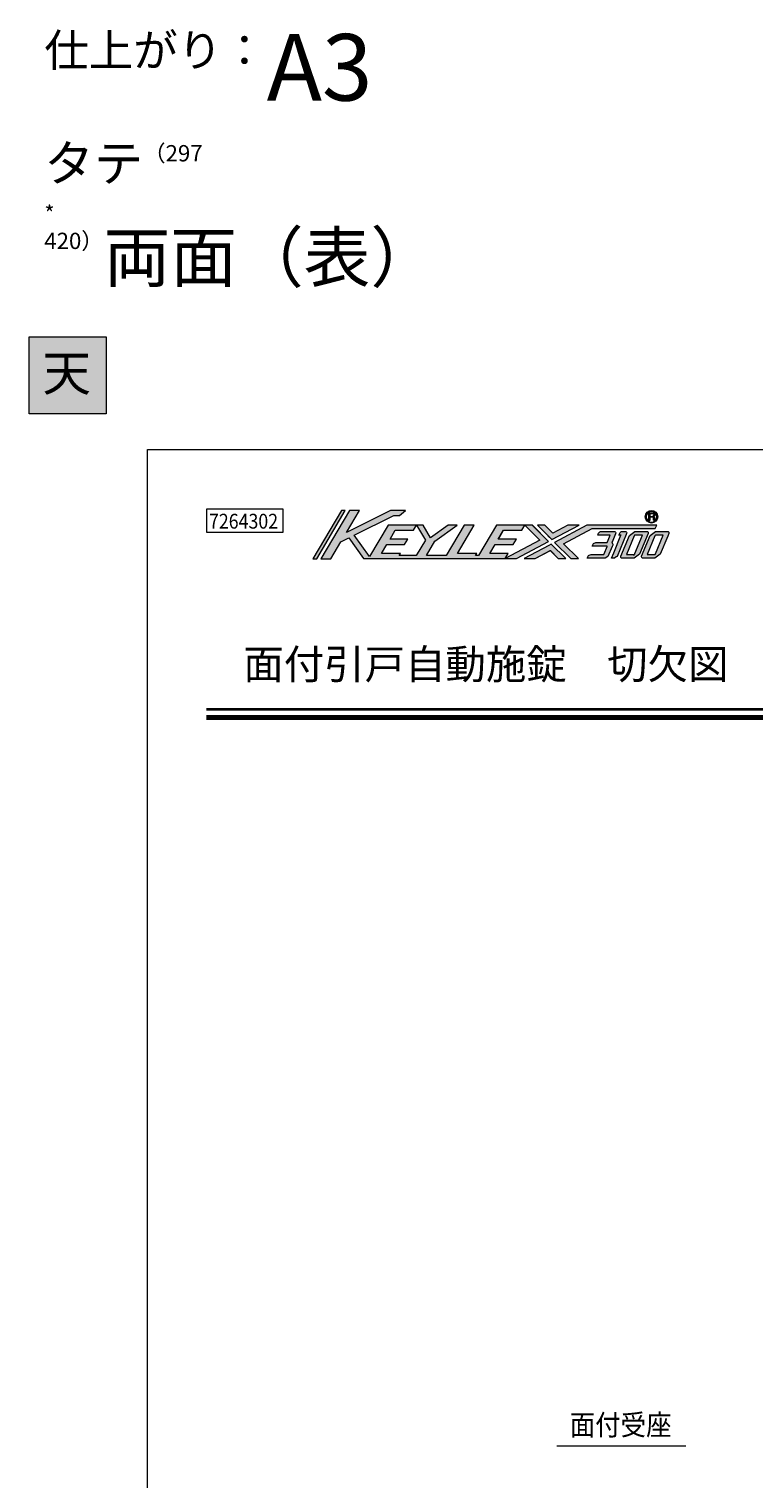
# Model space of a CAD drawing. Units: millimetres. Extents: x -20 to 305, y -1028 to 71.
# Drawn here: x -20 to 102, y -174 to 71 of the extents above; entities that cross this region are included whole.
import ezdxf

# ---------------------------------------------------------------- set-up
doc = ezdxf.new("R2010")
doc.units = ezdxf.units.MM
doc.header["$MEASUREMENT"] = 0
for name, color, linetype, lineweight in [('800-HAM-Text', 7, 'Continuous', 0), ('800-Ukeza-Line', 7, 'Continuous', 0), ('number', 7, 'Continuous', 0), ('Title-Line', 7, 'Continuous', 0), ('Title-Text', 7, 'Continuous', 0), ('ガイド', 7, 'Continuous', 0)]:
    doc.layers.add(name, color=color, linetype=linetype, lineweight=lineweight)

# ---------------------------------------------------------------- blocks, each defined once
blk = doc.blocks.new('Block_0')
at = {"layer": 'number', "color": 29, "lineweight": 9}
blk.add_lwpolyline([(22.82, -14), (10, -14), (10, -10), (22.82, -10)], close=True, dxfattribs=at)
at = {"layer": 'number', "insert": (10.37, -13.35), "char_height": 0.2, "attachment_point": 7}
blk.add_mtext('\\C29;\\FCentury|b0|i0|c1;\\H2.497667;\\W0.880000;7264302', dxfattribs=at)
blk = doc.blocks.new('Block_129')
at = {"layer": 'Title-Text'}
h = blk.add_hatch(color=18, dxfattribs=at)
h.dxf.hatch_style = 2
h.paths.add_polyline_path([(32.7, -10.29), (27.9, -18.46), (28.53, -18.46), (33.33, -10.29)])
h = blk.add_hatch(color=18, dxfattribs=at)
h.dxf.hatch_style = 2
h.paths.add_polyline_path([(64.88, -12.78), (63.62, -12.78), (66.14, -15.28), (60.3, -18.38), (60.8, -17.54), (57.71, -17.54), (58.6, -16.04), (61.64, -16.04), (62.2, -15.12), (59.15, -15.12), (60.04, -13.63), (63.12, -13.63), (63.62, -12.78), (60.54, -12.78), (60.07, -12.78), (58.84, -12.78), (55.81, -17.89), (55.3, -17.89), (55.51, -17.54), (52.25, -17.54), (55.08, -12.78), (53.38, -12.78), (50.34, -17.89), (47.01, -17.89), (48.44, -15.49), (52.23, -12.78), (50.67, -12.78), (47.73, -14.88), (46.45, -12.78), (45.35, -12.78), (46.87, -15.28), (45.32, -17.89), (42.43, -17.89), (42.64, -17.54), (39.45, -17.54), (40.34, -16.04), (43.35, -16.04), (43.91, -15.12), (40.89, -15.12), (41.78, -13.63), (44.85, -13.63), (45.35, -12.78), (42.28, -12.78), (41.8, -12.78), (40.58, -12.78), (37.45, -18.05), (34.86, -14.47), (41.51, -11.14), (42.52, -11.14), (43.51, -10.29), (40.95, -10.29), (40.95, -10.3), (33.55, -14), (35.73, -10.29), (34.05, -10.29), (29.25, -18.46), (30.92, -18.46), (32.61, -15.59), (33.94, -14.92), (36.43, -18.39), (37.25, -18.39), (37.69, -18.39), (38.51, -18.39), (38.95, -18.39), (41.93, -18.39), (42.13, -18.39), (50.05, -18.39), (51.39, -18.39), (51.74, -18.39), (55.01, -18.39), (55.51, -18.39), (56.67, -18.39), (57.21, -18.39), (60.28, -18.39), (60.29, -18.39), (60.3, -18.39), (62.19, -18.39), (67.63, -15.5)])
h = blk.add_hatch(color=18, dxfattribs=at)
h.dxf.hatch_style = 2
edge = h.paths.add_edge_path()
edge.add_spline(control_points=[(84.97, -10.45), (85.47, -10.45), (85.87, -10.85), (85.87, -11.35), (85.87, -11.85), (85.47, -12.25), (84.97, -12.25), (84.47, -12.25), (84.07, -11.85), (84.07, -11.35), (84.07, -10.85), (84.47, -10.45), (84.97, -10.45)], knot_values=[0, 0, 0, 0, 1, 1, 1, 2, 2, 2, 3, 3, 3, 4, 4, 4, 4], degree=3, periodic=0)
edge.add_line((84.97, -10.45), (84.97, -10.45))
edge = h.paths.add_edge_path()
edge.add_spline(control_points=[(84.97, -12.41), (85.55, -12.41), (86.03, -11.93), (86.03, -11.35), (86.03, -10.77), (85.55, -10.29), (84.97, -10.29), (84.39, -10.29), (83.91, -10.77), (83.91, -11.35), (83.91, -11.93), (84.39, -12.41), (84.97, -12.41)], knot_values=[0, 0, 0, 0, 1, 1, 1, 2, 2, 2, 3, 3, 3, 4, 4, 4, 4], degree=3, periodic=0)
edge.add_line((84.97, -12.41), (84.97, -12.41))
h = blk.add_hatch(color=18, dxfattribs=at)
h.dxf.hatch_style = 2
edge = h.paths.add_edge_path()
edge.add_spline(control_points=[(84.66, -10.84), (84.66, -10.84), (85.09, -10.84), (85.09, -10.84), (85.15, -10.84), (85.2, -10.84), (85.24, -10.86), (85.31, -10.9), (85.34, -10.96), (85.34, -11.05), (85.34, -11.14), (85.32, -11.2), (85.27, -11.23), (85.22, -11.26), (85.15, -11.28), (85.07, -11.28), (85.07, -11.28), (84.66, -11.28), (84.66, -11.28), (84.66, -11.28), (84.66, -10.84), (84.66, -10.84)], knot_values=[0, 0, 0, 0, 1, 1, 1, 2, 2, 2, 3, 3, 3, 4, 4, 4, 5, 5, 5, 6, 6, 6, 7, 7, 7, 7], degree=3, periodic=0)
edge = h.paths.add_edge_path()
edge.add_spline(control_points=[(84.66, -11.43), (84.66, -11.43), (85.06, -11.43), (85.06, -11.43), (85.14, -11.43), (85.19, -11.43), (85.22, -11.45), (85.28, -11.48), (85.31, -11.54), (85.32, -11.62), (85.32, -11.62), (85.33, -11.84), (85.33, -11.84), (85.33, -11.89), (85.33, -11.92), (85.34, -11.94), (85.34, -11.96), (85.35, -11.97), (85.35, -11.98), (85.35, -11.98), (85.57, -11.98), (85.57, -11.98), (85.57, -11.98), (85.57, -11.96), (85.57, -11.96), (85.54, -11.94), (85.52, -11.92), (85.51, -11.87), (85.5, -11.85), (85.5, -11.81), (85.5, -11.76), (85.5, -11.76), (85.49, -11.59), (85.49, -11.59), (85.49, -11.52), (85.48, -11.46), (85.45, -11.43), (85.42, -11.39), (85.39, -11.37), (85.34, -11.35), (85.39, -11.32), (85.44, -11.28), (85.47, -11.23), (85.5, -11.18), (85.52, -11.11), (85.52, -11.03), (85.52, -10.89), (85.45, -10.78), (85.34, -10.73), (85.27, -10.7), (85.19, -10.69), (85.09, -10.69), (85.09, -10.69), (84.49, -10.69), (84.49, -10.69), (84.49, -10.69), (84.49, -11.98), (84.49, -11.98), (84.49, -11.98), (84.66, -11.98), (84.66, -11.98), (84.66, -11.98), (84.66, -11.43), (84.66, -11.43)], knot_values=[0, 0, 0, 0, 1, 1, 1, 2, 2, 2, 3, 3, 3, 4, 4, 4, 5, 5, 5, 6, 6, 6, 7, 7, 7, 8, 8, 8, 9, 9, 9, 10, 10, 10, 11, 11, 11, 12, 12, 12, 13, 13, 13, 14, 14, 14, 15, 15, 15, 16, 16, 16, 17, 17, 17, 18, 18, 18, 19, 19, 19, 20, 20, 20, 21, 21, 21, 21], degree=3, periodic=0)
h = blk.add_hatch(color=18, dxfattribs=at)
h.dxf.hatch_style = 2
h.paths.add_polyline_path([(67.52, -14.55), (68.19, -15.21), (72.76, -12.78), (70.87, -12.78), (68.34, -14.11), (67, -12.78), (65.75, -12.78), (67.52, -14.54)])
h = blk.add_hatch(color=18, dxfattribs=at)
h.dxf.hatch_style = 2
h.paths.add_polyline_path([(74.95, -13.33), (85.57, -13.33), (85.88, -12.78), (75.99, -12.78), (74.42, -12.78), (74.09, -12.78), (68.64, -15.67), (68.7, -15.68), (68.63, -15.67), (71.39, -18.39), (72.64, -18.39), (70.13, -15.89)])
h = blk.add_hatch(color=18, dxfattribs=at)
h.dxf.hatch_style = 2
edge = h.paths.add_edge_path()
edge.add_spline(control_points=[(78.92, -14.23), (78.97, -14.14), (78.96, -14.03), (78.91, -13.96), (78.85, -13.87), (78.75, -13.82), (78.63, -13.82), (78.63, -13.82), (76.54, -13.82), (76.54, -13.82), (76.32, -13.82), (76.11, -13.94), (76.05, -14.09), (76.05, -14.09), (75.9, -14.44), (75.9, -14.44), (75.9, -14.44), (76.39, -14.44), (76.39, -14.44), (76.39, -14.44), (78.01, -14.44), (78.01, -14.44), (78.01, -14.44), (78, -14.46), (78, -14.46), (78, -14.46), (77.53, -15.59), (77.53, -15.59), (77.51, -15.65), (77.43, -15.7), (77.38, -15.7), (77.38, -15.7), (75.61, -15.7), (75.61, -15.7), (75.4, -15.7), (75.18, -15.82), (75.12, -15.97), (75.12, -15.97), (74.97, -16.32), (74.97, -16.32), (74.97, -16.32), (75.46, -16.32), (75.46, -16.32), (75.46, -16.32), (77.51, -16.32), (77.51, -16.32), (77.51, -16.32), (77.5, -16.34), (77.5, -16.34), (77.5, -16.34), (76.97, -17.62), (76.97, -17.62), (76.95, -17.68), (76.87, -17.73), (76.82, -17.73), (76.82, -17.73), (74.77, -17.73), (74.77, -17.73), (74.55, -17.73), (74.34, -17.85), (74.28, -18), (74.28, -18), (74.13, -18.36), (74.13, -18.36), (74.13, -18.36), (77.14, -18.36), (77.14, -18.36), (77.14, -18.36), (77.17, -18.36), (77.17, -18.36), (77.17, -18.36), (77.63, -18.03), (77.63, -18.03), (77.63, -18.03), (78.33, -16.36), (78.33, -16.36), (78.33, -16.36), (78.43, -16.12), (78.43, -16.12), (78.47, -16.02), (78.46, -15.91), (78.41, -15.84), (78.37, -15.77), (78.3, -15.73), (78.22, -15.71), (78.22, -15.71), (78.35, -15.62), (78.35, -15.62), (78.35, -15.62), (78.92, -14.23), (78.92, -14.23)], knot_values=[0, 0, 0, 0, 1, 1, 1, 2, 2, 2, 3, 3, 3, 4, 4, 4, 5, 5, 5, 6, 6, 6, 7, 7, 7, 8, 8, 8, 9, 9, 9, 10, 10, 10, 11, 11, 11, 12, 12, 12, 13, 13, 13, 14, 14, 14, 15, 15, 15, 16, 16, 16, 17, 17, 17, 18, 18, 18, 19, 19, 19, 20, 20, 20, 21, 21, 21, 22, 22, 22, 23, 23, 23, 24, 24, 24, 25, 25, 25, 26, 26, 26, 27, 27, 27, 28, 28, 28, 29, 29, 29, 30, 30, 30, 30], degree=3, periodic=0)
h = blk.add_hatch(color=18, dxfattribs=at)
h.dxf.hatch_style = 2
edge = h.paths.add_edge_path()
edge.add_spline(control_points=[(80.75, -13.93), (80.71, -13.86), (80.63, -13.82), (80.54, -13.82), (80.54, -13.82), (80.09, -13.82), (80.09, -13.82), (79.87, -13.82), (79.66, -13.94), (79.6, -14.09), (79.6, -14.09), (79.45, -14.44), (79.45, -14.44), (79.45, -14.44), (79.64, -14.44), (79.64, -14.44), (79.64, -14.44), (79.83, -14.44), (79.83, -14.44), (79.83, -14.44), (79.82, -14.46), (79.82, -14.46), (79.82, -14.46), (78.59, -17.43), (78.59, -17.43), (78.59, -17.43), (78.21, -18.36), (78.21, -18.36), (78.21, -18.36), (78.68, -18.36), (78.68, -18.36), (78.68, -18.36), (78.71, -18.36), (78.71, -18.36), (78.71, -18.36), (79.03, -18.13), (79.03, -18.13), (79.03, -18.13), (79.17, -18.03), (79.17, -18.03), (79.17, -18.03), (80.69, -14.37), (80.69, -14.37), (80.69, -14.37), (80.77, -14.18), (80.77, -14.18), (80.81, -14.09), (80.8, -14), (80.75, -13.93)], knot_values=[0, 0, 0, 0, 1, 1, 1, 2, 2, 2, 3, 3, 3, 4, 4, 4, 5, 5, 5, 6, 6, 6, 7, 7, 7, 8, 8, 8, 9, 9, 9, 10, 10, 10, 11, 11, 11, 12, 12, 12, 13, 13, 13, 14, 14, 14, 15, 15, 15, 16, 16, 16, 16], degree=3, periodic=0)
edge.add_line((80.75, -13.93), (80.75, -13.93))
h = blk.add_hatch(color=18, dxfattribs=at)
h.dxf.hatch_style = 2
edge = h.paths.add_edge_path()
edge.add_spline(control_points=[(82.25, -17.67), (82.25, -17.67), (82.25, -17.68), (82.25, -17.68), (82.25, -17.68), (82.25, -17.67), (82.25, -17.67), (82.25, -17.67), (82.25, -17.67), (82.25, -17.67)], knot_values=[0, 0, 0, 0, 1, 1, 1, 2, 2, 2, 3, 3, 3, 3], degree=3, periodic=0)
edge = h.paths.add_edge_path()
edge.add_spline(control_points=[(82, -17.86), (82, -17.86), (81.99, -17.86), (81.99, -17.86), (81.99, -17.86), (81.99, -17.86), (81.99, -17.86), (81.99, -17.86), (81.99, -17.86), (81.99, -17.86), (81.99, -17.86), (81.99, -17.86), (81.99, -17.86), (81.99, -17.86), (81.99, -17.73), (81.99, -17.73), (81.99, -17.73), (80.74, -17.74), (80.74, -17.74), (80.74, -17.74), (80.75, -17.71), (80.75, -17.71), (80.75, -17.71), (82.06, -14.56), (82.06, -14.56), (82.08, -14.49), (82.16, -14.45), (82.21, -14.44), (82.21, -14.44), (83.46, -14.44), (83.46, -14.44), (83.46, -14.44), (83.45, -14.46), (83.45, -14.46), (83.45, -14.46), (82.17, -17.55), (82.17, -17.55), (82.17, -17.55), (82.14, -17.63), (82.14, -17.63), (82.11, -17.69), (82.03, -17.73), (81.99, -17.73), (81.99, -17.73), (81.99, -17.86), (81.99, -17.86), (81.99, -17.86), (81.99, -17.86), (81.99, -17.86), (81.99, -17.86), (82, -17.86), (82, -17.86)], knot_values=[0, 0, 0, 0, 1, 1, 1, 2, 2, 2, 3, 3, 3, 4, 4, 4, 5, 5, 5, 6, 6, 6, 7, 7, 7, 8, 8, 8, 9, 9, 9, 10, 10, 10, 11, 11, 11, 12, 12, 12, 13, 13, 13, 14, 14, 14, 15, 15, 15, 16, 16, 16, 17, 17, 17, 17], degree=3, periodic=0)
edge = h.paths.add_edge_path()
edge.add_spline(control_points=[(84.38, -13.93), (84.34, -13.86), (84.26, -13.82), (84.17, -13.82), (84.17, -13.82), (82.14, -13.82), (82.14, -13.82), (82.14, -13.82), (81.25, -14.51), (81.25, -14.51), (81.25, -14.51), (79.8, -18), (79.8, -18), (79.77, -18.09), (79.77, -18.18), (79.82, -18.25), (79.86, -18.32), (79.94, -18.36), (80.03, -18.36), (80.03, -18.36), (82.06, -18.36), (82.06, -18.36), (82.06, -18.36), (82.95, -17.67), (82.95, -17.67), (82.95, -17.67), (84.39, -14.18), (84.39, -14.18), (84.43, -14.09), (84.43, -14), (84.38, -13.93)], knot_values=[0, 0, 0, 0, 1, 1, 1, 2, 2, 2, 3, 3, 3, 4, 4, 4, 5, 5, 5, 6, 6, 6, 7, 7, 7, 8, 8, 8, 9, 9, 9, 10, 10, 10, 10], degree=3, periodic=0)
edge.add_line((84.38, -13.93), (84.38, -13.93))
h = blk.add_hatch(color=18, dxfattribs=at)
h.dxf.hatch_style = 2
edge = h.paths.add_edge_path()
edge.add_spline(control_points=[(84.24, -17.74), (84.24, -17.74), (84.24, -17.72), (84.24, -17.72), (84.24, -17.72), (85.55, -14.56), (85.55, -14.56), (85.58, -14.49), (85.65, -14.45), (85.7, -14.44), (85.7, -14.44), (86.95, -14.44), (86.95, -14.44), (86.95, -14.44), (86.94, -14.46), (86.94, -14.46), (86.94, -14.46), (85.63, -17.62), (85.63, -17.62), (85.6, -17.69), (85.53, -17.73), (85.48, -17.73), (85.48, -17.73), (85.48, -17.73), (85.48, -17.73), (85.48, -17.73), (84.24, -17.74), (84.24, -17.74)], knot_values=[0, 0, 0, 0, 1, 1, 1, 2, 2, 2, 3, 3, 3, 4, 4, 4, 5, 5, 5, 6, 6, 6, 7, 7, 7, 8, 8, 8, 9, 9, 9, 9], degree=3, periodic=0)
edge = h.paths.add_edge_path()
edge.add_spline(control_points=[(85.75, -17.67), (85.75, -17.67), (85.74, -17.68), (85.74, -17.68), (85.74, -17.68), (85.74, -17.67), (85.74, -17.67), (85.74, -17.67), (85.75, -17.67), (85.75, -17.67)], knot_values=[0, 0, 0, 0, 1, 1, 1, 2, 2, 2, 3, 3, 3, 3], degree=3, periodic=0)
edge = h.paths.add_edge_path()
edge.add_spline(control_points=[(87.87, -13.93), (87.83, -13.86), (87.75, -13.82), (87.66, -13.82), (87.66, -13.82), (85.63, -13.82), (85.63, -13.82), (85.63, -13.82), (84.74, -14.51), (84.74, -14.51), (84.74, -14.51), (83.29, -18), (83.29, -18), (83.26, -18.09), (83.26, -18.18), (83.31, -18.25), (83.35, -18.32), (83.43, -18.36), (83.52, -18.36), (83.52, -18.36), (85.55, -18.36), (85.55, -18.36), (85.55, -18.36), (86.44, -17.67), (86.44, -17.67), (86.44, -17.67), (87.7, -14.63), (87.7, -14.63), (87.7, -14.63), (87.89, -14.18), (87.89, -14.18), (87.92, -14.09), (87.92, -14), (87.87, -13.93)], knot_values=[0, 0, 0, 0, 1, 1, 1, 2, 2, 2, 3, 3, 3, 4, 4, 4, 5, 5, 5, 6, 6, 6, 7, 7, 7, 8, 8, 8, 9, 9, 9, 10, 10, 10, 11, 11, 11, 11], degree=3, periodic=0)
edge.add_line((87.87, -13.93), (87.87, -13.93))
h = blk.add_hatch(color=18, dxfattribs=at)
h.dxf.hatch_style = 2
h.paths.add_polyline_path([(67.67, -16.17), (63.49, -18.39), (65.38, -18.39), (67.92, -17.06), (69.26, -18.39), (70.51, -18.39), (68.07, -15.95)])
h = blk.add_hatch(color=18, dxfattribs=at)
h.dxf.hatch_style = 2
h.paths.add_polyline_path([(82, -17.71), (81.99, -17.71)])
h = blk.add_hatch(color=18, dxfattribs=at)
h.dxf.hatch_style = 2
h.paths.add_polyline_path([(81.99, -17.71), (81.99, -17.71)])
h = blk.add_hatch(color=18, dxfattribs=at)
h.dxf.hatch_style = 2
edge = h.paths.add_edge_path()
edge.add_spline(control_points=[(82, -17.83), (82, -17.83), (81.99, -17.71), (81.99, -17.71), (81.99, -17.71), (82, -17.83), (82, -17.83)], knot_values=[0, 0, 0, 0, 1, 1, 1, 2, 2, 2, 2], degree=3, periodic=0)
h = blk.add_hatch(color=18, dxfattribs=at)
h.dxf.hatch_style = 2
h.paths.add_polyline_path([(81.99, -17.71), (81.99, -17.71), (81.99, -17.71)])
h = blk.add_hatch(color=18, dxfattribs=at)
h.dxf.hatch_style = 2
h.paths.add_polyline_path([(82.25, -17.67), (82.25, -17.67), (82.25, -17.68)])
h = blk.add_hatch(color=18, dxfattribs=at)
h.dxf.hatch_style = 2
h.paths.add_polyline_path([(85.75, -17.67), (85.75, -17.67), (85.74, -17.68)])
for points in [[(32.7, -10.29), (27.9, -18.46), (28.53, -18.46), (33.33, -10.29)], [(64.88, -12.78), (63.62, -12.78), (66.14, -15.28), (60.3, -18.38), (60.8, -17.54), (57.71, -17.54), (58.6, -16.04), (61.64, -16.04), (62.2, -15.12), (59.15, -15.12), (60.04, -13.63), (63.12, -13.63), (63.62, -12.78), (60.54, -12.78), (60.07, -12.78), (58.84, -12.78), (55.81, -17.89), (55.3, -17.89), (55.51, -17.54), (52.25, -17.54), (55.08, -12.78), (53.38, -12.78), (50.34, -17.89), (47.01, -17.89), (48.44, -15.49), (52.23, -12.78), (50.67, -12.78), (47.73, -14.88), (46.45, -12.78), (45.35, -12.78), (46.87, -15.28), (45.32, -17.89), (42.43, -17.89), (42.64, -17.54), (39.45, -17.54), (40.34, -16.04), (43.35, -16.04), (43.91, -15.12), (40.89, -15.12), (41.78, -13.63), (44.85, -13.63), (45.35, -12.78), (42.28, -12.78), (41.8, -12.78), (40.58, -12.78), (37.45, -18.05), (34.86, -14.47), (41.51, -11.14), (42.52, -11.14), (43.51, -10.29), (40.95, -10.29), (40.95, -10.3), (33.55, -14), (35.73, -10.29), (34.05, -10.29), (29.25, -18.46), (30.92, -18.46), (32.61, -15.59), (33.94, -14.92), (36.43, -18.39), (37.25, -18.39), (37.69, -18.39), (38.51, -18.39), (38.95, -18.39), (41.93, -18.39), (42.13, -18.39), (50.05, -18.39), (51.39, -18.39), (51.74, -18.39), (55.01, -18.39), (55.51, -18.39), (56.67, -18.39), (57.21, -18.39), (60.28, -18.39), (60.29, -18.39), (60.3, -18.39), (62.19, -18.39), (67.63, -15.5)], [(67.52, -14.55), (68.19, -15.21), (72.76, -12.78), (70.87, -12.78), (68.34, -14.11), (67, -12.78), (65.75, -12.78), (67.52, -14.54)], [(74.95, -13.33), (85.57, -13.33), (85.88, -12.78), (75.99, -12.78), (74.42, -12.78), (74.09, -12.78), (68.64, -15.67), (68.7, -15.68), (68.63, -15.67), (71.39, -18.39), (72.64, -18.39), (70.13, -15.89)], [(67.67, -16.17), (63.49, -18.39), (65.38, -18.39), (67.92, -17.06), (69.26, -18.39), (70.51, -18.39), (68.07, -15.95)], [(82, -17.71), (81.99, -17.71), (81.99, -17.71)], [(81.99, -17.71), (81.99, -17.71), (81.99, -17.71)], [(81.99, -17.71), (81.99, -17.71), (81.99, -17.71)], [(82.25, -17.67), (82.25, -17.67), (82.25, -17.68)], [(85.75, -17.67), (85.75, -17.67), (85.74, -17.68)]]:
    blk.add_lwpolyline(points, close=True, dxfattribs=at)
for points, knots in [([(84.97, -12.41), (85.55, -12.41), (86.03, -11.93), (86.03, -11.35), (86.03, -10.77), (85.55, -10.29), (84.97, -10.29), (84.39, -10.29), (83.91, -10.77), (83.91, -11.35), (83.91, -11.93), (84.39, -12.41), (84.97, -12.41)], [0, 0, 0, 0, 1, 1, 1, 2, 2, 2, 3, 3, 3, 4, 4, 4, 4]), ([(84.97, -10.45), (85.47, -10.45), (85.87, -10.85), (85.87, -11.35), (85.87, -11.85), (85.47, -12.25), (84.97, -12.25), (84.47, -12.25), (84.07, -11.85), (84.07, -11.35), (84.07, -10.85), (84.47, -10.45), (84.97, -10.45)], [0, 0, 0, 0, 1, 1, 1, 2, 2, 2, 3, 3, 3, 4, 4, 4, 4]), ([(84.66, -11.43), (84.66, -11.43), (85.06, -11.43), (85.06, -11.43), (85.14, -11.43), (85.19, -11.43), (85.22, -11.45), (85.28, -11.48), (85.31, -11.54), (85.32, -11.62), (85.32, -11.62), (85.33, -11.84), (85.33, -11.84), (85.33, -11.89), (85.33, -11.92), (85.34, -11.94), (85.34, -11.96), (85.35, -11.97), (85.35, -11.98), (85.35, -11.98), (85.57, -11.98), (85.57, -11.98), (85.57, -11.98), (85.57, -11.96), (85.57, -11.96), (85.54, -11.94), (85.52, -11.92), (85.51, -11.87), (85.5, -11.85), (85.5, -11.81), (85.5, -11.76), (85.5, -11.76), (85.49, -11.59), (85.49, -11.59), (85.49, -11.52), (85.48, -11.46), (85.45, -11.43), (85.42, -11.39), (85.39, -11.37), (85.34, -11.35), (85.39, -11.32), (85.44, -11.28), (85.47, -11.23), (85.5, -11.18), (85.52, -11.11), (85.52, -11.03), (85.52, -10.89), (85.45, -10.78), (85.34, -10.73), (85.27, -10.7), (85.19, -10.69), (85.09, -10.69), (85.09, -10.69), (84.49, -10.69), (84.49, -10.69), (84.49, -10.69), (84.49, -11.98), (84.49, -11.98), (84.49, -11.98), (84.66, -11.98), (84.66, -11.98), (84.66, -11.98), (84.66, -11.43), (84.66, -11.43)], [0, 0, 0, 0, 1, 1, 1, 2, 2, 2, 3, 3, 3, 4, 4, 4, 5, 5, 5, 6, 6, 6, 7, 7, 7, 8, 8, 8, 9, 9, 9, 10, 10, 10, 11, 11, 11, 12, 12, 12, 13, 13, 13, 14, 14, 14, 15, 15, 15, 16, 16, 16, 17, 17, 17, 18, 18, 18, 19, 19, 19, 20, 20, 20, 21, 21, 21, 21]), ([(84.66, -10.84), (84.66, -10.84), (85.09, -10.84), (85.09, -10.84), (85.15, -10.84), (85.2, -10.84), (85.24, -10.86), (85.31, -10.9), (85.34, -10.96), (85.34, -11.05), (85.34, -11.14), (85.32, -11.2), (85.27, -11.23), (85.22, -11.26), (85.15, -11.28), (85.07, -11.28), (85.07, -11.28), (84.66, -11.28), (84.66, -11.28), (84.66, -11.28), (84.66, -10.84), (84.66, -10.84)], [0, 0, 0, 0, 1, 1, 1, 2, 2, 2, 3, 3, 3, 4, 4, 4, 5, 5, 5, 6, 6, 6, 7, 7, 7, 7]), ([(78.92, -14.23), (78.97, -14.14), (78.96, -14.03), (78.91, -13.96), (78.85, -13.87), (78.75, -13.82), (78.63, -13.82), (78.63, -13.82), (76.54, -13.82), (76.54, -13.82), (76.32, -13.82), (76.11, -13.94), (76.05, -14.09), (76.05, -14.09), (75.9, -14.44), (75.9, -14.44), (75.9, -14.44), (76.39, -14.44), (76.39, -14.44), (76.39, -14.44), (78.01, -14.44), (78.01, -14.44), (78.01, -14.44), (78, -14.46), (78, -14.46), (78, -14.46), (77.53, -15.59), (77.53, -15.59), (77.51, -15.65), (77.43, -15.7), (77.38, -15.7), (77.38, -15.7), (75.61, -15.7), (75.61, -15.7), (75.4, -15.7), (75.18, -15.82), (75.12, -15.97), (75.12, -15.97), (74.97, -16.32), (74.97, -16.32), (74.97, -16.32), (75.46, -16.32), (75.46, -16.32), (75.46, -16.32), (77.51, -16.32), (77.51, -16.32), (77.51, -16.32), (77.5, -16.34), (77.5, -16.34), (77.5, -16.34), (76.97, -17.62), (76.97, -17.62), (76.95, -17.68), (76.87, -17.73), (76.82, -17.73), (76.82, -17.73), (74.77, -17.73), (74.77, -17.73), (74.55, -17.73), (74.34, -17.85), (74.28, -18), (74.28, -18), (74.13, -18.36), (74.13, -18.36), (74.13, -18.36), (77.14, -18.36), (77.14, -18.36), (77.14, -18.36), (77.17, -18.36), (77.17, -18.36), (77.17, -18.36), (77.63, -18.03), (77.63, -18.03), (77.63, -18.03), (78.33, -16.36), (78.33, -16.36), (78.33, -16.36), (78.43, -16.12), (78.43, -16.12), (78.47, -16.02), (78.46, -15.91), (78.41, -15.84), (78.37, -15.77), (78.3, -15.73), (78.22, -15.71), (78.22, -15.71), (78.35, -15.62), (78.35, -15.62), (78.35, -15.62), (78.92, -14.23), (78.92, -14.23)], [0, 0, 0, 0, 1, 1, 1, 2, 2, 2, 3, 3, 3, 4, 4, 4, 5, 5, 5, 6, 6, 6, 7, 7, 7, 8, 8, 8, 9, 9, 9, 10, 10, 10, 11, 11, 11, 12, 12, 12, 13, 13, 13, 14, 14, 14, 15, 15, 15, 16, 16, 16, 17, 17, 17, 18, 18, 18, 19, 19, 19, 20, 20, 20, 21, 21, 21, 22, 22, 22, 23, 23, 23, 24, 24, 24, 25, 25, 25, 26, 26, 26, 27, 27, 27, 28, 28, 28, 29, 29, 29, 30, 30, 30, 30]), ([(80.75, -13.93), (80.71, -13.86), (80.63, -13.82), (80.54, -13.82), (80.54, -13.82), (80.09, -13.82), (80.09, -13.82), (79.87, -13.82), (79.66, -13.94), (79.6, -14.09), (79.6, -14.09), (79.45, -14.44), (79.45, -14.44), (79.45, -14.44), (79.64, -14.44), (79.64, -14.44), (79.64, -14.44), (79.83, -14.44), (79.83, -14.44), (79.83, -14.44), (79.82, -14.46), (79.82, -14.46), (79.82, -14.46), (78.59, -17.43), (78.59, -17.43), (78.59, -17.43), (78.21, -18.36), (78.21, -18.36), (78.21, -18.36), (78.68, -18.36), (78.68, -18.36), (78.68, -18.36), (78.71, -18.36), (78.71, -18.36), (78.71, -18.36), (79.03, -18.13), (79.03, -18.13), (79.03, -18.13), (79.17, -18.03), (79.17, -18.03), (79.17, -18.03), (80.69, -14.37), (80.69, -14.37), (80.69, -14.37), (80.77, -14.18), (80.77, -14.18), (80.81, -14.09), (80.8, -14), (80.75, -13.93)], [0, 0, 0, 0, 1, 1, 1, 2, 2, 2, 3, 3, 3, 4, 4, 4, 5, 5, 5, 6, 6, 6, 7, 7, 7, 8, 8, 8, 9, 9, 9, 10, 10, 10, 11, 11, 11, 12, 12, 12, 13, 13, 13, 14, 14, 14, 15, 15, 15, 16, 16, 16, 16]), ([(84.38, -13.93), (84.34, -13.86), (84.26, -13.82), (84.17, -13.82), (84.17, -13.82), (82.14, -13.82), (82.14, -13.82), (82.14, -13.82), (81.25, -14.51), (81.25, -14.51), (81.25, -14.51), (79.8, -18), (79.8, -18), (79.77, -18.09), (79.77, -18.18), (79.82, -18.25), (79.86, -18.32), (79.94, -18.36), (80.03, -18.36), (80.03, -18.36), (82.06, -18.36), (82.06, -18.36), (82.06, -18.36), (82.95, -17.67), (82.95, -17.67), (82.95, -17.67), (84.39, -14.18), (84.39, -14.18), (84.43, -14.09), (84.43, -14), (84.38, -13.93)], [0, 0, 0, 0, 1, 1, 1, 2, 2, 2, 3, 3, 3, 4, 4, 4, 5, 5, 5, 6, 6, 6, 7, 7, 7, 8, 8, 8, 9, 9, 9, 10, 10, 10, 10]), ([(82, -17.86), (82, -17.86), (81.99, -17.86), (81.99, -17.86), (81.99, -17.86), (81.99, -17.86), (81.99, -17.86), (81.99, -17.86), (81.99, -17.86), (81.99, -17.86), (81.99, -17.86), (81.99, -17.86), (81.99, -17.86), (81.99, -17.86), (81.99, -17.73), (81.99, -17.73), (81.99, -17.73), (80.74, -17.74), (80.74, -17.74), (80.74, -17.74), (80.75, -17.71), (80.75, -17.71), (80.75, -17.71), (82.06, -14.56), (82.06, -14.56), (82.08, -14.49), (82.16, -14.45), (82.21, -14.44), (82.21, -14.44), (83.46, -14.44), (83.46, -14.44), (83.46, -14.44), (83.45, -14.46), (83.45, -14.46), (83.45, -14.46), (82.17, -17.55), (82.17, -17.55), (82.17, -17.55), (82.14, -17.63), (82.14, -17.63), (82.11, -17.69), (82.03, -17.73), (81.99, -17.73), (81.99, -17.73), (81.99, -17.86), (81.99, -17.86), (81.99, -17.86), (81.99, -17.86), (81.99, -17.86), (81.99, -17.86), (82, -17.86), (82, -17.86)], [0, 0, 0, 0, 1, 1, 1, 2, 2, 2, 3, 3, 3, 4, 4, 4, 5, 5, 5, 6, 6, 6, 7, 7, 7, 8, 8, 8, 9, 9, 9, 10, 10, 10, 11, 11, 11, 12, 12, 12, 13, 13, 13, 14, 14, 14, 15, 15, 15, 16, 16, 16, 17, 17, 17, 17]), ([(87.87, -13.93), (87.83, -13.86), (87.75, -13.82), (87.66, -13.82), (87.66, -13.82), (85.63, -13.82), (85.63, -13.82), (85.63, -13.82), (84.74, -14.51), (84.74, -14.51), (84.74, -14.51), (83.29, -18), (83.29, -18), (83.26, -18.09), (83.26, -18.18), (83.31, -18.25), (83.35, -18.32), (83.43, -18.36), (83.52, -18.36), (83.52, -18.36), (85.55, -18.36), (85.55, -18.36), (85.55, -18.36), (86.44, -17.67), (86.44, -17.67), (86.44, -17.67), (87.7, -14.63), (87.7, -14.63), (87.7, -14.63), (87.89, -14.18), (87.89, -14.18), (87.92, -14.09), (87.92, -14), (87.87, -13.93)], [0, 0, 0, 0, 1, 1, 1, 2, 2, 2, 3, 3, 3, 4, 4, 4, 5, 5, 5, 6, 6, 6, 7, 7, 7, 8, 8, 8, 9, 9, 9, 10, 10, 10, 11, 11, 11, 11]), ([(84.24, -17.74), (84.24, -17.74), (84.24, -17.72), (84.24, -17.72), (84.24, -17.72), (85.55, -14.56), (85.55, -14.56), (85.58, -14.49), (85.65, -14.45), (85.7, -14.44), (85.7, -14.44), (86.95, -14.44), (86.95, -14.44), (86.95, -14.44), (86.94, -14.46), (86.94, -14.46), (86.94, -14.46), (85.63, -17.62), (85.63, -17.62), (85.6, -17.69), (85.53, -17.73), (85.48, -17.73), (85.48, -17.73), (85.48, -17.73), (85.48, -17.73), (85.48, -17.73), (84.24, -17.74), (84.24, -17.74)], [0, 0, 0, 0, 1, 1, 1, 2, 2, 2, 3, 3, 3, 4, 4, 4, 5, 5, 5, 6, 6, 6, 7, 7, 7, 8, 8, 8, 9, 9, 9, 9]), ([(82, -17.83), (82, -17.83), (81.99, -17.71), (81.99, -17.71), (81.99, -17.71), (82, -17.83), (82, -17.83)], [0, 0, 0, 0, 1, 1, 1, 2, 2, 2, 2]), ([(82.25, -17.67), (82.25, -17.67), (82.25, -17.68), (82.25, -17.68), (82.25, -17.68), (82.25, -17.67), (82.25, -17.67), (82.25, -17.67), (82.25, -17.67), (82.25, -17.67)], [0, 0, 0, 0, 1, 1, 1, 2, 2, 2, 3, 3, 3, 3]), ([(85.75, -17.67), (85.75, -17.67), (85.74, -17.68), (85.74, -17.68), (85.74, -17.68), (85.74, -17.67), (85.74, -17.67), (85.74, -17.67), (85.75, -17.67), (85.75, -17.67)], [0, 0, 0, 0, 1, 1, 1, 2, 2, 2, 3, 3, 3, 3])]:
    blk.add_open_spline(points, degree=3, knots=knots, dxfattribs=at)
blk = doc.blocks.new('Block_128')
at = {"layer": 'Title-Text', "color": 18, "lineweight": 0}
for points in [[(32.7, -10.29), (27.9, -18.46), (28.53, -18.46), (33.33, -10.29), (32.7, -10.29)], [(64.87, -12.78), (63.62, -12.78), (66.14, -15.28), (60.3, -18.38), (60.8, -17.54), (57.71, -17.54), (58.6, -16.04), (61.64, -16.04), (62.2, -15.12), (59.14, -15.12), (60.03, -13.63), (63.12, -13.63), (63.62, -12.78), (60.54, -12.78), (60.07, -12.78), (58.84, -12.78), (55.8, -17.89), (55.3, -17.89), (55.51, -17.54), (52.25, -17.54), (55.07, -12.78), (53.38, -12.78), (50.34, -17.89), (47.01, -17.89), (48.44, -15.49), (52.23, -12.78), (50.67, -12.78), (47.72, -14.88), (46.45, -12.78), (45.35, -12.78), (46.87, -15.28), (45.32, -17.89), (42.43, -17.89), (42.64, -17.54), (39.45, -17.54), (40.34, -16.04), (43.35, -16.04), (43.9, -15.12), (40.89, -15.12), (41.78, -13.63), (44.85, -13.63), (45.35, -12.78), (42.28, -12.78), (41.8, -12.78), (40.58, -12.78), (37.45, -18.05), (34.86, -14.46), (41.51, -11.14), (42.51, -11.14), (43.51, -10.29), (40.95, -10.29), (40.95, -10.3), (33.55, -14), (35.73, -10.29), (34.05, -10.29), (29.24, -18.46), (30.92, -18.46), (32.61, -15.59), (33.94, -14.93), (36.43, -18.39), (37.25, -18.39), (37.69, -18.39), (38.51, -18.39), (38.95, -18.39), (41.93, -18.39), (42.13, -18.39), (50.04, -18.39), (51.39, -18.39), (51.74, -18.39), (55.01, -18.39), (55.51, -18.39), (56.67, -18.39), (57.21, -18.39), (60.28, -18.39), (60.29, -18.39), (60.29, -18.39), (62.19, -18.39), (67.63, -15.5), (64.87, -12.78)], [(67.51, -14.55), (68.19, -15.21), (72.76, -12.78), (70.86, -12.78), (68.34, -14.11), (67, -12.78), (65.75, -12.78), (67.52, -14.55), (67.51, -14.55)], [(85.57, -13.33), (85.88, -12.78), (75.99, -12.78), (74.42, -12.78), (74.09, -12.78), (68.64, -15.67), (68.7, -15.68), (68.63, -15.67), (71.39, -18.39), (72.64, -18.39), (70.13, -15.89), (74.95, -13.33), (85.57, -13.33)], [(67.67, -16.17), (63.49, -18.39), (65.38, -18.39), (67.91, -17.06), (69.26, -18.39), (70.51, -18.39), (68.06, -15.95), (67.67, -16.17)]]:
    blk.add_lwpolyline(points, dxfattribs=at)
at = {"layer": 'Title-Text'}
blk.add_blockref('Block_129', (0, 0), dxfattribs=at)

msp = doc.modelspace()

# ---------------------------------------------------------------- hatches: boundary and pattern name
at = {"layer": 'ガイド'}
h = msp.add_hatch(color=253, dxfattribs=at)
h.dxf.hatch_style = 2
h.paths.add_polyline_path([(-6.97, 6), (-19.97, 6), (-19.97, 19), (-6.97, 19)])

# ---------------------------------------------------------------- linework, layer by layer
at = {"layer": '800-Ukeza-Line', "color": 29, "lineweight": 9}
msp.add_line((69.03, -168.05), (90.75, -168.05), dxfattribs=at)
at = {"layer": 'Title-Line', "color": 29, "lineweight": 35}
msp.add_line((9.97, -43.78), (287.02, -43.78), dxfattribs=at)
at = {"layer": 'Title-Line', "color": 29, "lineweight": 70}
msp.add_line((9.97, -45.18), (287.02, -45.18), dxfattribs=at)
at = {"layer": 'ガイド'}
for points in [[(-6.97, 6), (-19.97, 6), (-19.97, 19), (-6.97, 19)], [(297, -420), (0, -420), (0, 0), (297, 0)]]:
    msp.add_lwpolyline(points, close=True, dxfattribs=at)

# ---------------------------------------------------------------- block references
at = {"layer": 'number'}
msp.add_blockref('Block_0', (0, 0), dxfattribs=at)
at = {"layer": 'Title-Text'}
msp.add_blockref('Block_128', (0, 0), dxfattribs=at)

# ---------------------------------------------------------------- texts
at = {"layer": '800-HAM-Text', "insert": (71.18, -166.26), "char_height": 0.2, "attachment_point": 7}
msp.add_mtext('\\C29;\\FHGMaruGothicMPRO|b0|i0|c128;\\H3.496733;\\W0.900000;面付受座', dxfattribs=at)
at = {"layer": 'Title-Text', "insert": (16.16, -38.72), "char_height": 0.2, "attachment_point": 7}
msp.add_mtext('\\C29;\\FMS Gothic|b0|i0|c128;\\H4.995333;\\W1.000000;面付引戸自動施錠\u3000切欠図', dxfattribs=at)
at = {"layer": 'ガイド', "char_height": 0.2, "attachment_point": 7}
for s, insert in [('\\C29;\\FKozGoPr6N-Regular|b0|i0|c128;\\H5.494867;\\W1.000000;仕上がり：\\FKozGoPr6N Bold-90ms-RKSJ-H|b1|i0|c128;\\H11.239500;A3\\H6.119283; タテ\\FKozGoPr6N Medium-90ms-RKSJ-H|b0|i0|c128;\\H2.747433;（297 * 420）\\H8.242300;両面\\FKozGoPr6N Bold-90ms-RKSJ-H|b1|i0|c128;（表）', (-17.39, 28.31)), ('\\C7;\\FKozGoPr6N Bold-90ms-RKSJ-H|b1|i0|c128;\\H5.994400;\\W1.000000;天', (-17.7, 9.89))]:
    msp.add_mtext(s, dxfattribs=dict(at, insert=insert))

doc.saveas('drawing.dxf')
